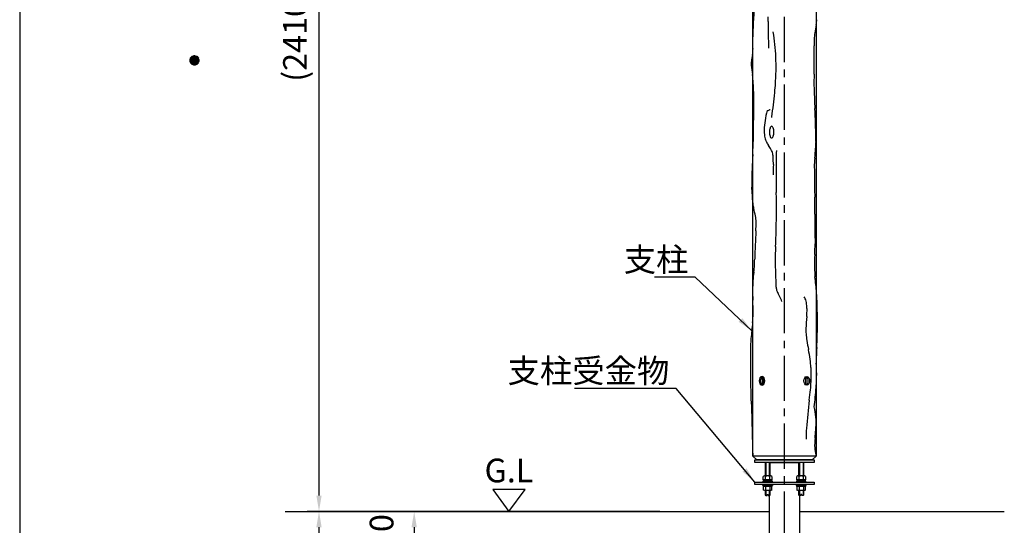
# Model space of a CAD drawing. Extents: x 0 to 8400, y 0 to 5940.
# Drawn here: x 0 to 2491, y 2015 to 3294 of the extents above; entities that cross this region are included whole.
import ezdxf
from ezdxf.enums import TextEntityAlignment as Align

# ---------------------------------------------------------------- set-up
doc = ezdxf.new("R2010")
doc.units = 0
doc.header["$LTSCALE"] = 6
doc.linetypes.add('CENTER2', pattern=[28.575, 19.05, -3.175, 3.175, -3.175])
doc.layers.get('0').update_dxf_attribs({"linetype": 'CONTINUOUS'})
doc.layers.get('DEFPOINTS').update_dxf_attribs({"linetype": 'CONTINUOUS'})
for name, color, linetype in [('P001', 131, 'CONTINUOUS'), ('P002', 181, 'CONTINUOUS'), ('P005', 91, 'CONTINUOUS'), ('P018', 21, 'CONTINUOUS'), ('P020', 121, 'CONTINUOUS'), ('P920', 125, 'CONTINUOUS'), ('P_1CENTER', 2, 'CONTINUOUS'), ('P_2DIM', 6, 'CONTINUOUS'), ('P_3TEXT', 60, 'CONTINUOUS'), ('P_5DRAWFRAME', 104, 'CONTINUOUS'), ('P_7THICK', 7, 'CONTINUOUS')]:
    doc.layers.add(name, color=color, linetype=linetype)
doc.styles.add('BIGFONT', font='simplex.shx', dxfattribs={"bigfont": 'bigfont.shx'})
doc.dimstyles.new('DIMBIGFONT$0', dxfattribs={"dimscale": 20, "dimtxt": 3, "dimasz": 2, "dimexe": 1.5, "dimexo": 3, "dimgap": 0.75, "dimtad": 1, "dimdec": 1, "dimdsep": 46, "dimtxsty": 'BIGFONT', "dimsah": 1, "dimcen": 0, "dimclrt": 230, "dimadec": 1, "dimazin": 2, "dimtfac": 0.6, "dimtdec": 1, "dimtofl": 0, "dimtmove": 2, "dimatfit": 3, "dimfxl": 1, "dimtvp": 1, "dimtolj": 1, "dimarcsym": 0})
doc.dimstyles.new('DIMBIGFONT$7', dxfattribs={"dimscale": 20, "dimtxt": 3, "dimasz": 2, "dimexe": 1.5, "dimexo": 3, "dimgap": 0.75, "dimtad": 1, "dimdec": 1, "dimdsep": 46, "dimtxsty": 'BIGFONT', "dimsah": 1, "dimcen": 0, "dimclrt": 230, "dimadec": 1, "dimazin": 2, "dimtfac": 0.6, "dimtdec": 1, "dimtofl": 0, "dimtmove": 0, "dimatfit": 3, "dimfxl": 1, "dimtvp": 1, "dimtolj": 1, "dimarcsym": 0})

# ---------------------------------------------------------------- blocks, each defined once
blk = doc.blocks.new('DFP3')
at = {"color": 0}
for p, q in [((21.5, 159.55), (22.1, 160.15)), ((21.5, 159.48), (22.17, 160.15)), ((21.5, 159.63), (22.02, 160.15)), ((21.5, 159.62), (22.17, 158.95)), ((21.5, 159.55), (22.1, 158.95)), ((21.5, 159.47), (22.02, 158.95)), ((21.51, 159.42), (22.23, 160.14)), ((21.51, 159.68), (22.23, 158.96)), ((21.52, 159.71), (21.94, 160.13)), ((21.53, 159.37), (22.28, 160.12)), ((21.53, 159.73), (22.28, 158.98)), ((21.55, 159.32), (22.33, 160.1)), ((21.55, 159.78), (22.33, 159)), ((21.57, 159.83), (21.82, 160.08)), ((21.57, 159.27), (22.38, 160.08)), ((21.57, 159.83), (22.38, 159.02)), ((21.6, 159.22), (22.43, 160.05)), ((21.6, 159.88), (22.43, 159.05)), ((21.63, 159.18), (22.47, 160.02)), ((21.63, 159.92), (22.47, 159.08)), ((21.66, 159.14), (22.51, 159.99)), ((21.66, 159.96), (22.51, 159.11)), ((21.69, 159.99), (22.54, 159.14)), ((21.69, 159.11), (22.54, 159.96)), ((21.73, 160.02), (22.57, 159.18)), ((21.73, 159.08), (22.57, 159.92)), ((21.77, 160.05), (22.6, 159.22)), ((21.77, 159.05), (22.6, 159.88)), ((21.82, 160.08), (22.63, 159.27)), ((21.82, 159.02), (22.63, 159.83)), ((21.87, 160.1), (22.65, 159.32)), ((21.87, 159), (22.65, 159.78)), ((21.92, 160.12), (22.67, 159.37)), ((21.92, 158.98), (22.67, 159.73)), ((21.97, 160.14), (22.69, 159.42)), ((21.97, 158.96), (22.69, 159.68)), ((22.03, 160.15), (22.7, 159.48)), ((22.03, 158.95), (22.7, 159.62)), ((22.1, 160.15), (22.7, 159.55)), ((22.1, 158.95), (22.7, 159.55)), ((22.18, 160.14), (22.69, 159.63)), ((22.18, 158.96), (22.69, 159.47)), ((22.27, 160.13), (22.68, 159.72)), ((22.39, 160.08), (22.63, 159.84)), ((21.52, 159.39), (21.94, 158.97)), ((21.57, 159.27), (21.82, 159.02)), ((22.27, 158.97), (22.68, 159.38)), ((22.39, 159.02), (22.63, 159.26))]:
    blk.add_line(p, q, dxfattribs=at)
at = {"layer": 'DEFPOINTS', "color": 0}
blk.add_line((0, 297), (0, 0), dxfattribs=at)
at = {"color": 83, "ltscale": 0.5, "style": 'BIGFONT', "flags": 8}
for tag, p in [('REV04', (26.47, 27.61)), ('REV03', (26.47, 21.7)), ('REV02', (26.47, 15.58)), ('REV01', (26.47, 10.33))]:
    blk.add_attdef(tag, text='', height=2, dxfattribs=at).set_placement(p, align=Align.BOTTOM_LEFT)
for tag, p in [('REVD4', (80.98, 27.61)), ('R4D', (92.67, 27.61)), ('R4C', (101.8, 27.61)), ('R4A', (110.92, 27.61)), ('REVD3', (80.98, 21.7)), ('R3D', (92.67, 21.7)), ('R3C', (101.8, 21.7)), ('R3A', (110.92, 21.7)), ('REVD2', (80.98, 15.58)), ('R2D', (92.67, 15.58)), ('R2C', (101.8, 15.58)), ('R2A', (110.92, 15.58)), ('REVD1', (80.98, 10.33)), ('R1D', (92.67, 10.33)), ('R1C', (101.8, 10.33)), ('R1A', (110.92, 10.33))]:
    blk.add_attdef(tag, text='', height=2, dxfattribs=at).set_placement(p, align=Align.BOTTOM_CENTER)
at = {"color": 83, "style": 'BIGFONT'}
for tag, height, p in [('PROJECT1', 4, (283.38, 25.6)), ('DATE', 3, (344.68, 25.84)), ('SCALE', 3, (379.68, 25.84)), ('PROJECT2', 4, (284.2, 17.84)), ('PROJECT3', 4, (284.2, 10.57)), ('DWGNO', 3, (358.68, 10.57))]:
    blk.add_attdef(tag, text='', height=height, dxfattribs=at).set_placement(p, align=Align.BOTTOM_CENTER)
blk = doc.blocks.new('ACADutil4171356-4273')
at = {"layer": 'P001'}
for p, q in [((8.2, 15.5), (-8.2, 15.5)), ((-5.5, 5.5), (-5.5, 14.5)), ((5.5, 5.5), (5.5, 14.5))]:
    blk.add_line(p, q, dxfattribs=at)
for points in [[(-12, 0), (12, 0), (12, 2.5), (-12, 2.5)], [(-10.8, 2.5), (10.8, 2.5), (10.8, 5.5), (-10.8, 5.5)]]:
    blk.add_lwpolyline(points, close=True, dxfattribs=at)
blk.add_lwpolyline([(11, 14.5), (11, 5.5), (-11, 5.5), (-11, 14.5)], dxfattribs=at)
for centre, radius, start, end in [((-8.2, 11.1), 4.4, 51.4141, 128.5859), ((0, -0.6), 16.1, 70.1444, 109.8556), ((8.2, 11.1), 4.4, 51.4141, 128.5859)]:
    blk.add_arc(centre, radius, start, end, dxfattribs=at)
at = {"layer": 'P920'}
for p, q in [((0, 2.5), (-1.7, 5.5)), ((0, 5.5), (1.7, 2.5))]:
    blk.add_line(p, q, dxfattribs=at)
blk = doc.blocks.new('*D11')
at = {"layer": 'DEFPOINTS', "color": 0}
for p in [(757.2, 2050.4), (1067.1, 2050.4), (1684.6, 1100.4)]:
    blk.add_point(p, dxfattribs=at)
at = {"layer": 'P_2DIM', "color": 0, "lineweight": -2}
for p, q in [((1007.1, 2050.4), (727.2, 2050.4)), ((757.2, 1140.4), (757.2, 2010.4)), ((1624.6, 1100.4), (727.2, 1100.4))]:
    blk.add_line(p, q, dxfattribs=at)
at = {"layer": 'P_2DIM', "color": 0}
for points in [[(750.5, 2010.4), (763.8, 2010.4), (757.2, 2050.4)], [(750.5, 1140.4), (763.8, 1140.4), (757.2, 1100.4)]]:
    blk.add_solid(points, dxfattribs=at)
at = {"layer": 'P_2DIM', "color": 230, "insert": (712.2, 1575.4), "char_height": 60, "attachment_point": 5, "rotation": 90, "style": 'BIGFONT'}
blk.add_mtext('\\A1;950', dxfattribs=at)
blk = doc.blocks.new('*D12')
at = {"layer": 'DEFPOINTS', "color": 0}
for p in [(757.2, 4460.4), (1879.6, 4460.4), (1067.1, 2050.4)]:
    blk.add_point(p, dxfattribs=at)
at = {"layer": 'P_2DIM', "color": 0, "lineweight": -2}
for p, q in [((1819.6, 4460.4), (727.2, 4460.4)), ((757.2, 2090.4), (757.2, 4420.4)), ((1007.1, 2050.4), (727.2, 2050.4))]:
    blk.add_line(p, q, dxfattribs=at)
at = {"layer": 'P_2DIM', "color": 0}
for points in [[(750.5, 4420.4), (763.8, 4420.4), (757.2, 4460.4)], [(750.5, 2090.4), (763.8, 2090.4), (757.2, 2050.4)]]:
    blk.add_solid(points, dxfattribs=at)
at = {"layer": 'P_2DIM', "color": 230, "insert": (696.4, 3255.4), "char_height": 60, "attachment_point": 5, "rotation": 90, "style": 'BIGFONT'}
blk.add_mtext('\\A1;(2410)', dxfattribs=at)
blk = doc.blocks.new('*D21')
at = {"layer": 'DEFPOINTS', "color": 0}
for p in [(1679.6, 2050.4), (998, 1900.4), (1734.6, 1900.4)]:
    blk.add_point(p, dxfattribs=at)
at = {"layer": 'P_2DIM', "color": 0, "lineweight": -2}
for p, q in [((1619.6, 2050.4), (968, 2050.4)), ((998, 2010.4), (998, 1940.4)), ((1674.6, 1900.4), (968, 1900.4))]:
    blk.add_line(p, q, dxfattribs=at)
at = {"layer": 'P_2DIM', "color": 0}
for points in [[(991.3, 2010.4), (1004.6, 2010.4), (998, 2050.4)], [(991.3, 1940.4), (1004.6, 1940.4), (998, 1900.4)]]:
    blk.add_solid(points, dxfattribs=at)
at = {"layer": 'P_2DIM', "color": 230, "insert": (915.5, 1975.4), "char_height": 60, "attachment_point": 5, "rotation": 90, "style": 'BIGFONT'}
blk.add_mtext('\\A1;150', dxfattribs=at)

msp = doc.modelspace()

# ---------------------------------------------------------------- linework, layer by layer
at = {"layer": 'P001'}
for points in [[(1896.46, 2139.94), (1896.46, 2174.44), (1972.76, 2174.44), (1972.76, 2139.94)], [(1972.76, 2102.94), (1972.76, 1200.44), (1896.46, 1200.44), (1896.46, 2102.94)]]:
    msp.add_lwpolyline(points, dxfattribs=at)
at = {"layer": 'P002'}
for points in [[(2009.61, 2174.44), (1859.61, 2174.44), (1859.61, 2180.44), (2009.61, 2180.44)], [(2009.61, 2118.44), (1859.61, 2118.44), (1859.61, 2124.44), (2009.61, 2124.44)]]:
    msp.add_lwpolyline(points, close=True, dxfattribs=at)
at = {"layer": 'P005'}
for p, q in [((1879.28, 2370.94), (1879.28, 2389.94)), ((1879.28, 2389.94), (1881.69, 2389.94)), ((1879.28, 2370.94), (1881.69, 2370.94)), ((1881.05, 2389.94), (1881.05, 2370.94)), ((1989.94, 2389.94), (1987.53, 2389.94)), ((1989.94, 2370.94), (1987.53, 2370.94)), ((1988.18, 2389.94), (1988.18, 2370.94)), ((1989.94, 2370.94), (1989.94, 2389.94))]:
    msp.add_line(p, q, dxfattribs=at)
at = {"layer": 'P005', "extrusion": (0, 0, -1)}
for major_axis, ratio, start_param, end_param in [((0, 9.6), 0.6257959, 3.2891868, 6.1355912), ((0, 9.57), 0.7759812, 0.1193306, 0.2373758), ((0, 9.5), 0.6326745, 0.1475941, 0.369671), ((0, 9.5), 0.6326745, 2.7719216, 2.9939985), ((0, 9.57), 0.7759812, 2.9042169, 3.022262)]:
    msp.add_ellipse((1880.17, 2380.44), major_axis=major_axis, ratio=ratio, start_param=start_param, end_param=end_param, dxfattribs=at)
at = {"layer": 'P005'}
for major_axis, ratio, start_param, end_param in [((0, -9.5), 0.6326745, 3.2891868, 3.5112637), ((0, -9.5), 0.6326745, 5.9135143, 6.1355912), ((0, 9.57), 0.7759812, 0.1193306, 0.2373758), ((0, 9.57), 0.7759812, 2.9042169, 3.022262), ((0, 9.6), 0.6257959, 3.2891868, 6.1355912)]:
    msp.add_ellipse((1989.06, 2380.44), major_axis=major_axis, ratio=ratio, start_param=start_param, end_param=end_param, dxfattribs=at)
at = {"layer": 'P018'}
for p, q in [((2014.59, 4080.44), (2014.59, 2190.44)), ((1854.64, 2190.44), (1854.64, 4042.52)), ((1864.64, 2180.44), (1854.64, 2190.44)), ((2014.59, 2190.44), (1854.64, 2190.44)), ((2004.59, 2180.44), (1864.64, 2180.44)), ((2014.59, 2190.44), (2004.59, 2180.44))]:
    msp.add_line(p, q, dxfattribs=at)
for centre, radius, start, end in [((3518.09, 3205.81), 1664.36, 176.14227, 179.0308), ((1530.51, 3290.32), 363, 359.85838, 1.68578), ((6380.88, 3307.95), 4487.42, 180.23658, 181.09351), ((1856.46, 3310.41), 161.27, 349.68856, 354.1265), ((2675.11, 3152.71), 672.44, 168.95451, 170.78584), ((1402.14, 3177.88), 511.23, 2.42783, 9.5836), ((2462.5, 3229.81), 452.64, 177.56749, 180.23704), ((2132.06, 3243.14), 121.94, 171.87198, 177.23546), ((1804.55, 3215.06), 50.17, 349.37462, 5.22162), ((2017.51, 3232.93), 163.54, 179.63927, 184.66707), ((-903.5, 3191.49), 2913.59, 359.30064, 0.71687), ((2444.35, 3097.85), 600.28, 169.63961, 171.34172), ((1346.31, 3175.25), 567.13, 358.23451, 2.45428), ((1902.3, 3183.05), 51.64, 174.26085, 185.10508), ((2553.41, 3254.05), 706.61, 186.14142, 188.05439), ((1600.39, 3120.22), 255.77, 2.90813, 7.82626), ((1197.35, 3179.37), 716.15, 354.39696, 358.27222), ((2359, 3136.1), 349.69, 176.74966, 179.78175), ((1403.07, 3113.98), 453.17, 359.7644, 2.43097), ((2606.14, 3135.31), 596.83, 179.79667, 181.84008), ((5316.34, 3231.19), 3308.72, 181.99253, 182.80793), ((4777.67, 3075.66), 2921.66, 179.2851, 180.6974), ((734.55, 3223.02), 1181, 351.48319, 354.4816), ((2279.5, 2972.26), 399.47, 166.72911, 170.44359), ((1891.38, 3072.84), 8.91, 265.60395, 298.2547), ((1903.09, 3052.42), 14.64, 109.09531, 120.80868), ((-156.68, 2952.95), 2171.38, 1.12413, 3.06637), ((1506.81, 3020.24), 349.98, 0.22258, 3.2522), ((28.07, 3319.46), 1893.99, 351.70978, 351.76303), ((1259.39, 3019.47), 597.39, 358.16359, 0.20496), ((1971.69, 3014), 88.39, 178.91993, 189.66183), ((2047.86, 3011.09), 164.61, 170.38618, 178.40513), ((1926.42, 3010.55), 29.73, 162.04431, 180.91044), ((1910.78, 3015.62), 13.29, 148.65338, 162.0519), ((1904.21, 3019.68), 5.56, 127.71841, 149.17542), ((1902.35, 3022.04), 2.55, 91.76242, 127.11765), ((1901.8, 3021.07), 3.55, 33.73062, 82.33334), ((1895.6, 3016.49), 11.25, 19.39098, 35.61169), ((1875.17, 3010.02), 32.68, 359.41731, 18.19837), ((-1466.87, 3115.7), 3325.36, 357.20028, 358.01163), ((1940.22, 3009.15), 56.55, 190.17091, 203.13733), ((1929.43, 3009.36), 32.74, 179.41921, 198.17195), ((1936.52, 3009.68), 39.83, 179.42542, 179.9793), ((1908.95, 3002.88), 11.26, 199.33854, 215.55139), ((1902.74, 2998.3), 3.55, 213.69724, 262.32523), ((1902.19, 2997.34), 2.56, 271.76426, 307.09122), ((1900.33, 2999.7), 5.56, 307.67692, 329.13411), ((1893.77, 3003.77), 13.28, 328.61531, 342.0228), ((1878.15, 3008.83), 29.7, 342.02452, 0.91221), ((1868.07, 3009.7), 39.78, 359.42507, 359.97965), ((1767.49, 3003.72), 246.92, 355.93189, 358.1043), ((1931.57, 3005.97), 47.34, 203.71392, 206.61713), ((1980.34, 3030.81), 102.08, 206.81278, 212.47251), ((1718.83, 2857.73), 211.54, 30.50987, 33.99223), ((1867.05, 2946.38), 38.86, 12.84346, 28.85226), ((1830.22, 2967.8), 182.94, 352.48126, 0.37515), ((2352.51, 2965.08), 339.38, 176.43252, 179.3381), ((4016.91, 2837.13), 2165.52, 176.92551, 178.87298), ((1850.21, 2942.81), 56.08, 2.15364, 12.57236), ((1601.04, 2930.56), 305.54, 359.50116, 2.69358), ((3852.42, 2918.43), 1938.73, 178.68547, 179.97227), ((2147.78, 2924.34), 137.59, 171.84328, 181.3619), ((8808.06, 2830.02), 6902.18, 179.18747, 179.408313), ((7444.53, 2922.32), 5530.84, 180.0306, 180.67849), ((10151.75, 3069.58), 8142.87, 181.045, 181.233618), ((4934.64, 2896.63), 2923.87, 180.04611, 181.01075), ((2098.75, 2887.87), 247.07, 181.88982, 184.06114), ((1515.61, 2849.23), 337.36, 0.67022, 3.59292), ((2036.1, 2852.01), 183.16, 179.63544, 187.52092), ((-595.11, 2817.34), 2509.5, 358.43779, 0.90168), ((-135.24, 2804.64), 2146.84, 359.93563, 1.07855), ((1991.14, 2849.06), 138.24, 188.74539, 193.60205), ((1318.94, 2678.02), 555.4, 12.44079, 14.44321), ((1778.34, 2781.33), 84.55, 0.57308, 11.14026), ((28599.9, 2915.3), 26588.53, 180.243654, 180.405966), ((1347.39, 2782.37), 515.5, 357.49136, 359.97806), ((6293.69, 2535.21), 4436.99, 177.09841, 178.01765), ((758.12, 2787.59), 1155.98, 356.67857, 358.08325), ((2501.06, 2687.95), 589.8, 176.82523, 181.35203), ((1190.56, 2731.63), 821.49, 357.82175, 359.67042), ((2622.63, 2671.79), 611.85, 177.31901, 180.56455), ((1379.21, 2706.21), 480.75, 353.88405, 356.10177), ((1625.18, 2689.04), 234.18, 356.20219, 359.91509), ((2940.33, 2693.66), 1029.1, 181.09274, 182.49192), ((2272.33, 2668.34), 261.53, 180.56603, 185.36045), ((2221.25, 2606.77), 367.21, 172.45503, 179.3283), ((3276.25, 2673.68), 1364.28, 181.04016, 182.19367), ((86.36, 2424.92), 1937.99, 5.2773, 6.48825), ((1991.34, 2627.83), 78.62, 184.64774, 191.12935), ((2674.27, 2615.78), 820.21, 180.32823, 182.17969), ((1952.68, 2620.84), 39.34, 192.00371, 209.57922), ((1497.28, 2361.86), 484.54, 27.80327, 29.63016), ((1949.5, 2571.91), 41.03, 14.4659, 31.19256), ((1667.06, 2574.39), 350.26, 0.13275, 4.71226), ((1243.43, 2555.91), 611.89, 359.44058, 2.68583), ((1891.33, 2572.46), 37.83, 13.57086, 24.02456), ((1921.08, 2564), 70.53, 2.56669, 14.92621), ((1857.46, 2559.22), 134.31, 359.09165, 3.38894), ((492.44, 2527.33), 1525.63, 357.81474, 1.79844), ((1593.89, 2552.5), 261.41, 354.641, 359.43749), ((3642.88, 2412.86), 1656.87, 175.47878, 176.53905), ((1741.43, 2561.22), 250.36, 355.93407, 359.05396), ((3788.96, 2308.01), 1947.27, 173.51072, 174.71596), ((2104.9, 2508.32), 115.96, 177.74565, 184.56432), ((2259.54, 2525.61), 271.53, 185.6047, 189.09407), ((2198.68, 2458.57), 349.91, 175.28339, 179.86768), ((2781.65, 2611.73), 800.7, 189.27402, 190.95526), ((2008.18, 2467.85), 8.88, 337.81542, 8.41653), ((4499.11, 2425.38), 2650.56, 179.26509, 181.09047), ((1556.99, 2374.06), 446.82, 7.85798, 11.03241), ((2517.79, 2427.12), 502.78, 175.73655, 178.48259), ((1753.72, 2401.5), 248.19, 2.86541, 7.79327), ((2284.92, 2433.46), 269.82, 178.51924, 181.72378), ((530.3, 2357.06), 1486.49, 1.5979, 2.63276), ((1626.02, 2396.69), 376.36, 357.13093, 2.62113), ((1688.77, 2398.23), 327.44, 357.6214, 0.04942), ((1846.68, 2373.85), 2.59, 358.75192, 24.82861), ((1672.89, 2358.45), 177.05, 1.63482, 4.97147), ((1459.2, 2403.65), 543.32, 355.19467, 357.27863), ((1390.2, 2410.4), 626.26, 355.73445, 357.64326), ((-887.17, 2261.23), 2738.95, 1.26565, 2.13999), ((1077.5, 2436.54), 926.05, 353.49872, 355.14316), ((475.4, 2478.86), 1543.61, 353.8896, 355.72595), ((12385.07, 2539.04), 10536.2, 181.181828, 181.896006), ((3944.25, 2095.49), 1960.94, 173.08175, 175.16998), ((1698.21, 2253.08), 318.04, 6.58293, 11.14316), ((1807.9, 2271.96), 206.68, 355.85835, 359.84608), ((1897.49, 2276.01), 117.44, 1.41311, 6.61882), ((1959.45, 2277.4), 55.46, 353.79173, 1.5483), ((2443.72, 2230.88), 454.42, 176.25067, 179.69119), ((1306, 2311.56), 710.14, 353.85647, 355.59639), ((2181.31, 2217.42), 170.22, 173.88053, 182.19536), ((2108.42, 2216.15), 97.34, 183.0965, 193.38739), ((2096.44, 2214.39), 85.29, 194.10101, 196.31148)]:
    msp.add_arc(centre, radius, start, end, dxfattribs=at)
at = {"layer": 'P018', "extrusion": (0, 0, -1)}
msp.add_ellipse((1877.93, 2380.44), major_axis=(0, -11), ratio=0.6582612, dxfattribs=at)
at = {"layer": 'P018'}
msp.add_ellipse((1991.06, 2380.44), major_axis=(0, -11), ratio=0.6582612, dxfattribs=at)
at = {"layer": 'P020'}
for p, q in [((1886.19, 2174.44), (1886.19, 2139.94)), ((1886.19, 2174.44), (1886.19, 2139.94)), ((1898.19, 2139.94), (1898.19, 2174.44)), ((1898.19, 2139.94), (1898.19, 2174.44)), ((1971.04, 2139.94), (1971.04, 2174.44)), ((1971.04, 2139.94), (1971.04, 2174.44)), ((1983.04, 2174.44), (1983.04, 2139.94)), ((1983.04, 2174.44), (1983.04, 2139.94)), ((1886.19, 2102.94), (1886.19, 2091.64)), ((1886.19, 2102.94), (1886.19, 2091.64)), ((1890.94, 2092.94), (1893.44, 2092.94)), ((1890.94, 2090.44), (1890.94, 2092.94)), ((1890.94, 2092.94), (1893.44, 2092.94)), ((1890.94, 2090.44), (1890.94, 2092.94)), ((1893.44, 2092.94), (1893.44, 2090.44)), ((1893.44, 2092.94), (1893.44, 2090.44)), ((1898.19, 2091.64), (1898.19, 2102.94)), ((1898.19, 2091.64), (1898.19, 2102.94)), ((1971.04, 2091.64), (1971.04, 2102.94)), ((1971.04, 2091.64), (1971.04, 2102.94)), ((1975.79, 2092.94), (1975.79, 2090.44)), ((1978.29, 2092.94), (1975.79, 2092.94)), ((1975.79, 2092.94), (1975.79, 2090.44)), ((1978.29, 2092.94), (1975.79, 2092.94)), ((1978.29, 2090.44), (1978.29, 2092.94)), ((1978.29, 2090.44), (1978.29, 2092.94)), ((1983.04, 2102.94), (1983.04, 2091.64)), ((1983.04, 2102.94), (1983.04, 2091.64)), ((1886.19, 2091.64), (1887.39, 2090.44)), ((1886.19, 2091.64), (1887.39, 2090.44)), ((1887.39, 2090.44), (1890.94, 2090.44)), ((1887.39, 2090.44), (1890.94, 2090.44)), ((1893.44, 2090.44), (1896.99, 2090.44)), ((1893.44, 2090.44), (1896.99, 2090.44)), ((1896.99, 2090.44), (1898.19, 2091.64)), ((1896.99, 2090.44), (1898.19, 2091.64)), ((1972.24, 2090.44), (1971.04, 2091.64)), ((1972.24, 2090.44), (1971.04, 2091.64)), ((1975.79, 2090.44), (1972.24, 2090.44)), ((1975.79, 2090.44), (1972.24, 2090.44)), ((1981.84, 2090.44), (1978.29, 2090.44)), ((1981.84, 2090.44), (1978.29, 2090.44)), ((1983.04, 2091.64), (1981.84, 2090.44)), ((1983.04, 2091.64), (1981.84, 2090.44))]:
    msp.add_line(p, q, dxfattribs=at)
at = {"layer": 'P920'}
for p, q in [((1887.39, 2174.44), (1887.39, 2139.94)), ((1887.39, 2174.44), (1887.39, 2139.94)), ((1896.99, 2139.94), (1896.99, 2174.44)), ((1896.99, 2139.94), (1896.99, 2174.44)), ((1972.24, 2139.94), (1972.24, 2174.44)), ((1972.24, 2139.94), (1972.24, 2174.44)), ((1981.84, 2174.44), (1981.84, 2139.94)), ((1981.84, 2174.44), (1981.84, 2139.94)), ((1887.39, 2102.94), (1887.39, 2090.44)), ((1887.39, 2102.94), (1887.39, 2090.44)), ((1896.99, 2090.44), (1896.99, 2102.94)), ((1896.99, 2090.44), (1896.99, 2102.94)), ((1972.24, 2090.44), (1972.24, 2102.94)), ((1972.24, 2090.44), (1972.24, 2102.94)), ((1981.84, 2102.94), (1981.84, 2090.44)), ((1981.84, 2102.94), (1981.84, 2090.44)), ((1890.94, 2091.64), (1886.19, 2091.64)), ((1890.94, 2091.64), (1886.19, 2091.64)), ((1898.19, 2091.64), (1893.44, 2091.64)), ((1898.19, 2091.64), (1893.44, 2091.64)), ((1971.04, 2091.64), (1975.79, 2091.64)), ((1971.04, 2091.64), (1975.79, 2091.64)), ((1978.29, 2091.64), (1983.04, 2091.64)), ((1978.29, 2091.64), (1983.04, 2091.64))]:
    msp.add_line(p, q, dxfattribs=at)
at = {"layer": 'P_1CENTER', "linetype": 'CENTER2'}
msp.add_line((1934.61, 1129.45), (1934.61, 4519.89), dxfattribs=at)
at = {"layer": 'P_3TEXT'}
msp.add_lwpolyline([(1237.75, 2050.44), (1278.59, 2105.78), (1196.91, 2105.78)], close=True, dxfattribs=at)
at = {"layer": 'P_7THICK'}
for p, q in [((671.75, 2050.44), (1896.46, 2050.44)), ((1972.76, 2050.44), (2490.87, 2050.44))]:
    msp.add_line(p, q, dxfattribs=at)

# ---------------------------------------------------------------- block references
at = {"layer": 'P001'}
for p in [(1892.07, 2124.44), (1892.07, 2124.44), (1977.04, 2124.44), (1977.04, 2124.44)]:
    msp.add_blockref('ACADutil4171356-4273', p, dxfattribs=at)
at = {"layer": 'P001', "xscale": -1, "rotation": 180}
for p in [(1892.07, 2118.44), (1892.07, 2118.44), (1977.04, 2118.44), (1977.04, 2118.44)]:
    msp.add_blockref('ACADutil4171356-4273', p, dxfattribs=at)
at = {"layer": 'P_5DRAWFRAME', "xscale": 20, "yscale": 20, "zscale": 20}
msp.add_blockref('DFP3', (0, 0), dxfattribs=at)

# ---------------------------------------------------------------- texts
at = {"layer": 'P_3TEXT', "style": 'BIGFONT'}
msp.add_text('G.L', height=60, dxfattribs=at).set_placement((1237.75, 2123.83), align=Align.CENTER)
at = {"layer": 'P_3TEXT', "char_height": 60, "attachment_point": 9, "style": 'BIGFONT'}
for s, insert in [('{\\C230;支柱}', (1691.87, 2657.36)), ('{\\C230;支柱受金物}', (1643.47, 2375.93))]:
    msp.add_mtext(s, dxfattribs=dict(at, insert=insert))

# ---------------------------------------------------------------- dimensions: what is measured, and where the dimension line sits
at = {"layer": 'P_2DIM'}
dim = msp.add_linear_dim(base=(757.16, 4460.44), p1=(1067.15, 2050.44), p2=(1879.63, 4460.44), angle=90, text='(<>)', dimstyle='DIMBIGFONT$0', dxfattribs=at)
dim.commit()
dim.dimension.update_dxf_attribs({"geometry": '*D12', "text_midpoint": (696.45, 3255.44)})
for base, p1, p2, picture, middle in [((757.16, 2050.44), (1684.61, 1100.44), (1067.15, 2050.44), '*D11', (712.16, 1575.44)), ((997.95, 1900.44), (1679.59, 2050.44), (1734.61, 1900.44), '*D21', (915.45, 1975.44))]:
    dim = msp.add_linear_dim(base=base, p1=p1, p2=p2, angle=90, dimstyle='DIMBIGFONT$0', dxfattribs=at)
    dim.commit()
    dim.dimension.update_dxf_attribs({"geometry": picture, "text_midpoint": middle})

# ---------------------------------------------------------------- leaders
at = {"layer": 'P_2DIM', "annotation_type": 0, "has_hookline": 1, "hookline_direction": 1}
for points, text_width in [([(1852.51, 2507.02), (1708.87, 2642.36), (1706.87, 2642.36)], 85.71), ([(1859.61, 2124.44), (1660.47, 2360.93), (1658.47, 2360.93)], 240)]:
    msp.add_leader(points, dimstyle='DIMBIGFONT$7', dxfattribs=dict(at, text_width=text_width))

doc.saveas('drawing.dxf')
